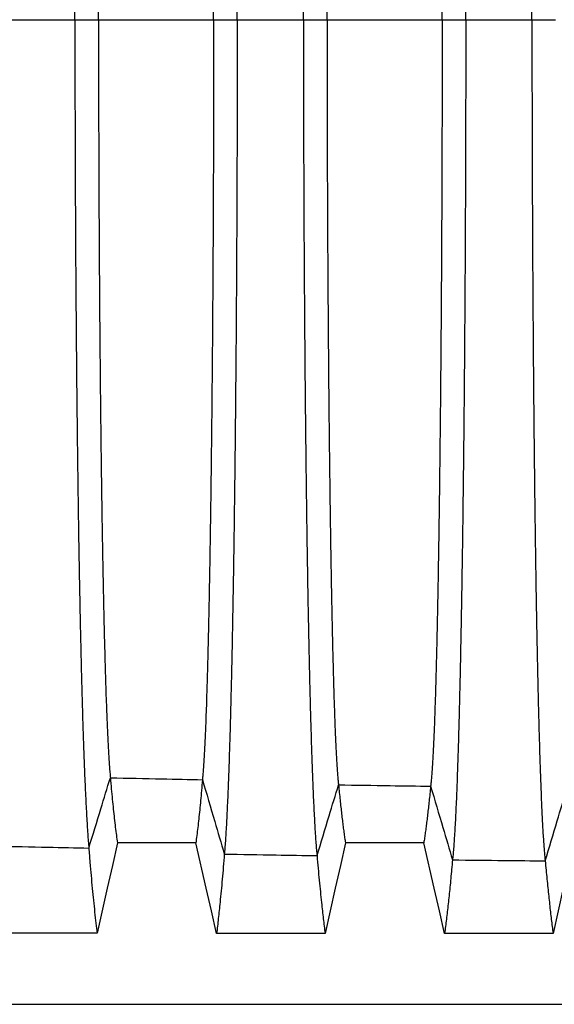
# Model space of a CAD drawing. Units: millimetres. Extents: x 948 to 40071, y 666 to 24284.
# Drawn here: x 34022 to 34409, y 13217 to 13930 of the extents above; entities that cross this region are included whole.
import ezdxf

# ---------------------------------------------------------------- set-up
doc = ezdxf.new("R2010")
doc.units = ezdxf.units.MM
doc.header["$LTSCALE"] = 95

msp = doc.modelspace()

# ---------------------------------------------------------------- linework, layer by layer
at = {"color": 7, "linetype": 'Continuous', "lineweight": 25}
for p, q in [((34013.58, 13929.98), (34061.57, 13929.98)), ((34061.57, 13929.98), (34078.69, 13929.98)), ((34078.69, 13929.98), (34162.15, 13929.98)), ((34162.15, 13929.98), (34179.26, 13929.98)), ((34179.26, 13929.98), (34227.25, 13929.98)), ((34227.25, 13929.98), (34244.37, 13929.98)), ((34244.37, 13929.98), (34327.83, 13929.98)), ((34327.83, 13929.98), (34344.95, 13929.98)), ((34344.95, 13929.98), (34392.94, 13929.98)), ((34392.94, 13929.98), (34410.05, 13929.98)), ((33955.42, 13216.72), (34619.71, 13216.72))]:
    msp.add_line(p, q, dxfattribs=at)
at = {"color": 7, "linetype": 'Continuous', "lineweight": 25, "flags": 128}
for points in [[(34092.42, 13333.7), (34088.74, 13317.29), (34085.05, 13300.88), (34077.7, 13268.15)], [(34149.21, 13333.7), (34132.52, 13333.7), (34115.83, 13333.7), (34092.42, 13333.7)], [(34164.31, 13268.13), (34160.53, 13284.55), (34156.75, 13300.96), (34149.21, 13333.7)], [(34257.72, 13333.68), (34254.03, 13317.27), (34250.34, 13300.86), (34242.99, 13268.13)], [(34314.51, 13333.68), (34297.82, 13333.68), (34281.13, 13333.68), (34257.72, 13333.68)], [(34329.6, 13268.12), (34325.82, 13284.53), (34322.05, 13300.94), (34314.51, 13333.68)], [(34423.01, 13333.67), (34419.32, 13317.26), (34415.64, 13300.84), (34408.28, 13268.12)], [(34077.7, 13268.15), (34058, 13268.15), (34038.3, 13268.15), (33999.01, 13268.15)], [(34242.99, 13268.13), (34223.29, 13268.13), (34203.59, 13268.13), (34164.31, 13268.13)], [(34408.28, 13268.12), (34388.58, 13268.12), (34368.88, 13268.12), (34329.6, 13268.12)]]:
    msp.add_lwpolyline(points, dxfattribs=at)
at = {"color": 7, "linetype": 'Continuous', "lineweight": 25}
for points, knots in [([(34344.95, 13929.98), (34344.95, 13936.5), (34344.94, 13949.53), (34344.92, 13969.04), (34344.89, 13988.47), (34344.85, 14007.8), (34344.8, 14027.03), (34344.73, 14046.13), (34344.66, 14065.1), (34344.57, 14084.23), (34344.47, 14103.48), (34344.36, 14122.85), (34344.23, 14142), (34344.09, 14160.93), (34343.95, 14179.59), (34343.79, 14197.98), (34343.62, 14216.06), (34343.44, 14233.8), (34343.26, 14251.19), (34343.06, 14268.21), (34342.85, 14284.83), (34342.64, 14300.73), (34342.42, 14315.92), (34342.2, 14330.42), (34341.97, 14344.52), (34341.74, 14358.22), (34341.49, 14371.77), (34341.23, 14385.13), (34340.96, 14398.26), (34340.68, 14410.88), (34340.39, 14422.96), (34340.1, 14434.53), (34339.81, 14445.36), (34339.51, 14455.48), (34339.22, 14464.91), (34338.92, 14473.86), (34338.61, 14482.32), (34338.29, 14490.59), (34337.95, 14498.6), (34337.59, 14506.26), (34337.23, 14513.3), (34336.86, 14519.69), (34336.48, 14525.44), (34336.11, 14530.52), (34335.72, 14534.99), (34335.47, 14537.41), (34335.34, 14538.62)], [0, 0, 0, 0, 0.02203, 0.044012, 0.065951, 0.087854, 0.109727, 0.131576, 0.153411, 0.175242, 0.198116, 0.221007, 0.243917, 0.266844, 0.289782, 0.312728, 0.335678, 0.358627, 0.381571, 0.404507, 0.427428, 0.450334, 0.471926, 0.493521, 0.515128, 0.536754, 0.558406, 0.581403, 0.60444, 0.627523, 0.650638, 0.673729, 0.696799, 0.718535, 0.740261, 0.761981, 0.783698, 0.805417, 0.829663, 0.853921, 0.878195, 0.902491, 0.926815, 0.95117, 0.975563, 1, 1, 1, 1]), ([(34392.94, 13929.98), (34392.94, 13936.51), (34392.94, 13949.56), (34392.96, 13969.11), (34392.99, 13988.57), (34393.03, 14007.95), (34393.09, 14027.22), (34393.15, 14046.37), (34393.23, 14065.39), (34393.32, 14084.57), (34393.42, 14103.88), (34393.53, 14123.3), (34393.66, 14142.52), (34393.79, 14161.51), (34393.94, 14180.24), (34394.1, 14198.68), (34394.26, 14216.82), (34394.44, 14234.63), (34394.63, 14252.08), (34394.83, 14269.15), (34395.04, 14285.83), (34395.25, 14301.77), (34395.46, 14317.01), (34395.68, 14331.55), (34395.91, 14345.68), (34396.15, 14359.41), (34396.39, 14372.99), (34396.65, 14386.38), (34396.93, 14399.53), (34397.21, 14412.16), (34397.49, 14424.25), (34397.79, 14435.83), (34398.08, 14446.66), (34398.38, 14456.77), (34398.67, 14466.19), (34398.97, 14475.12), (34399.28, 14483.56), (34399.59, 14491.49), (34399.9, 14498.92), (34400.22, 14505.84), (34400.55, 14512.24), (34400.87, 14518.13), (34401.21, 14523.46), (34401.54, 14528.24), (34401.87, 14532.47), (34402.21, 14536.22), (34402.44, 14538.28), (34402.55, 14539.31)], [0, 0, 0, 0, 0.022032, 0.044021, 0.065971, 0.087889, 0.109781, 0.131652, 0.153512, 0.175369, 0.198274, 0.221197, 0.244142, 0.267103, 0.290077, 0.313057, 0.336041, 0.359022, 0.381997, 0.40496, 0.427906, 0.450835, 0.472444, 0.494053, 0.515671, 0.537305, 0.558962, 0.581962, 0.604998, 0.628077, 0.651184, 0.674263, 0.697316, 0.719033, 0.740735, 0.762428, 0.784115, 0.805801, 0.827489, 0.849183, 0.870888, 0.892607, 0.914345, 0.935716, 0.957113, 0.97854, 1, 1, 1, 1]), ([(34061.57, 13929.98), (34061.57, 13936.38), (34061.57, 13949.14), (34061.59, 13968.22), (34061.63, 13987.18), (34061.67, 14006), (34061.73, 14024.66), (34061.79, 14043.18), (34061.87, 14061.52), (34061.97, 14079.98), (34062.07, 14098.53), (34062.19, 14117.15), (34062.32, 14135.55), (34062.47, 14153.71), (34062.62, 14171.6), (34062.79, 14189.21), (34062.96, 14206.53), (34063.15, 14223.53), (34063.35, 14240.21), (34063.56, 14256.53), (34063.77, 14272.5), (34064, 14287.8), (34064.22, 14302.44), (34064.45, 14316.44), (34064.69, 14330.1), (34064.94, 14343.39), (34065.2, 14356.58), (34065.47, 14369.63), (34065.76, 14382.49), (34066.05, 14394.92), (34066.35, 14406.88), (34066.66, 14418.39), (34066.97, 14429.24), (34067.28, 14439.43), (34067.59, 14449.01), (34067.91, 14458.18), (34068.23, 14466.91), (34068.57, 14475.55), (34068.93, 14484.02), (34069.3, 14492.25), (34069.68, 14499.95), (34070.07, 14507.1), (34070.46, 14513.7), (34070.86, 14519.73), (34071.26, 14525.25), (34071.53, 14528.46), (34071.67, 14530.06)], [0, 0, 0, 0, 0.0219988, 0.0438883, 0.0656803, 0.0873864, 0.109018, 0.1305869, 0.1521068, 0.173591, 0.1960747, 0.2185491, 0.2410246, 0.2635053, 0.2859946, 0.308496, 0.3310127, 0.3535476, 0.376103, 0.3986808, 0.4212823, 0.4439114, 0.4652814, 0.4866929, 0.5081541, 0.5296726, 0.5512545, 0.5742186, 0.5972638, 0.6203947, 0.6436011, 0.6668428, 0.6901204, 0.7121035, 0.7341235, 0.756182, 0.7782805, 0.8004202, 0.8251792, 0.8499912, 0.8748569, 0.8997762, 0.9247494, 0.9497774, 0.9748608, 1, 1, 1, 1]), ([(34179.26, 13929.98), (34179.26, 13936.44), (34179.26, 13949.34), (34179.24, 13968.63), (34179.21, 13987.83), (34179.17, 14006.9), (34179.12, 14025.85), (34179.05, 14044.66), (34178.98, 14063.32), (34178.89, 14082.11), (34178.8, 14101.02), (34178.69, 14120.02), (34178.56, 14138.8), (34178.43, 14157.34), (34178.29, 14175.62), (34178.13, 14193.62), (34177.97, 14211.32), (34177.8, 14228.7), (34177.61, 14245.73), (34177.42, 14262.41), (34177.22, 14278.71), (34177.01, 14294.3), (34176.8, 14309.22), (34176.59, 14323.48), (34176.36, 14337.36), (34176.14, 14350.85), (34175.89, 14364.22), (34175.64, 14377.43), (34175.38, 14390.43), (34175.1, 14402.95), (34174.82, 14414.97), (34174.54, 14426.51), (34174.25, 14437.35), (34173.96, 14447.5), (34173.68, 14457.01), (34173.38, 14466.07), (34173.09, 14474.66), (34172.77, 14483.11), (34172.44, 14491.35), (34172.09, 14499.3), (34171.74, 14506.66), (34171.38, 14513.43), (34171.01, 14519.6), (34170.65, 14525.16), (34170.27, 14530.15), (34170.02, 14532.96), (34169.9, 14534.37)], [0, 0, 0, 0, 0.022016, 0.043953, 0.065821, 0.087628, 0.109383, 0.131095, 0.152776, 0.174437, 0.19712, 0.219806, 0.242503, 0.265211, 0.287929, 0.310657, 0.333394, 0.35614, 0.378894, 0.401654, 0.424418, 0.447189, 0.468672, 0.490178, 0.511713, 0.533287, 0.554906, 0.577888, 0.60093, 0.624037, 0.647198, 0.670365, 0.693537, 0.715396, 0.737267, 0.759154, 0.781059, 0.802985, 0.827483, 0.852013, 0.876576, 0.901176, 0.925816, 0.950498, 0.975225, 1, 1, 1, 1]), ([(34227.25, 13929.98), (34227.26, 13936.46), (34227.26, 13949.39), (34227.28, 13968.75), (34227.31, 13988), (34227.35, 14007.15), (34227.41, 14026.18), (34227.47, 14045.07), (34227.55, 14063.81), (34227.64, 14082.7), (34227.74, 14101.7), (34227.86, 14120.8), (34227.99, 14139.68), (34228.13, 14158.33), (34228.28, 14176.71), (34228.44, 14194.82), (34228.61, 14212.63), (34228.8, 14230.1), (34228.99, 14247.24), (34229.19, 14264.01), (34229.4, 14280.39), (34229.62, 14296.07), (34229.84, 14311.07), (34230.07, 14325.39), (34230.3, 14339.33), (34230.54, 14352.88), (34230.8, 14366.3), (34231.06, 14379.55), (34231.34, 14392.58), (34231.63, 14405.13), (34231.92, 14417.17), (34232.22, 14428.72), (34232.53, 14439.55), (34232.83, 14449.7), (34233.13, 14459.19), (34233.44, 14468.21), (34233.75, 14476.77), (34234.08, 14485.17), (34234.43, 14493.35), (34234.8, 14501.22), (34235.17, 14508.49), (34235.55, 14515.15), (34235.93, 14521.21), (34236.32, 14526.64), (34236.71, 14531.49), (34236.98, 14534.19), (34237.11, 14535.54)], [0, 0, 0, 0, 0.02202, 0.04397, 0.065857, 0.087691, 0.109479, 0.131229, 0.152953, 0.174661, 0.197397, 0.22014, 0.242896, 0.265665, 0.288444, 0.311232, 0.334028, 0.35683, 0.379637, 0.402445, 0.425253, 0.448062, 0.469575, 0.491106, 0.512661, 0.53425, 0.555877, 0.578864, 0.601905, 0.625006, 0.648154, 0.6713, 0.694444, 0.716269, 0.7381, 0.759941, 0.781794, 0.803663, 0.828091, 0.852545, 0.877029, 0.901544, 0.926096, 0.950686, 0.97532, 1, 1, 1, 1]), ([(34078.69, 13929.98), (34078.69, 13936.72), (34078.69, 13950.18), (34078.71, 13970.3), (34078.75, 13990.29), (34078.8, 14010.14), (34078.86, 14029.82), (34078.93, 14049.33), (34079.02, 14068.1), (34079.11, 14086.16), (34079.21, 14103.49), (34079.33, 14120.63), (34079.45, 14137.54), (34079.58, 14154.22), (34079.72, 14170.64), (34079.87, 14186.78), (34080.03, 14202.62), (34080.2, 14218.15), (34080.38, 14233.34), (34080.56, 14248.19), (34080.75, 14262.4), (34080.95, 14275.99), (34081.14, 14288.96), (34081.35, 14301.6), (34081.56, 14313.88), (34081.78, 14326.04), (34082.01, 14338.04), (34082.26, 14349.85), (34082.51, 14361.22), (34082.76, 14372.12), (34083.03, 14382.58), (34083.31, 14393.18), (34083.62, 14403.81), (34083.95, 14414.35), (34084.29, 14424.23), (34084.63, 14433.11), (34084.95, 14441.07), (34085.27, 14448.18), (34085.6, 14454.75), (34085.93, 14460.76), (34086.26, 14466.22), (34086.6, 14471.11), (34086.95, 14475.47), (34087.18, 14477.89), (34087.29, 14479.1)], [0, 0, 0, 0, 0.025171, 0.050239, 0.075217, 0.100119, 0.124956, 0.149745, 0.174503, 0.197184, 0.219865, 0.242554, 0.26525, 0.287955, 0.310666, 0.333385, 0.356112, 0.378845, 0.401583, 0.424327, 0.447076, 0.468541, 0.490028, 0.511545, 0.533101, 0.554702, 0.577667, 0.600693, 0.623785, 0.646932, 0.670087, 0.693252, 0.720571, 0.747916, 0.775292, 0.802706, 0.827218, 0.851766, 0.876354, 0.900984, 0.92566, 0.950386, 0.975165, 1, 1, 1, 1]), ([(34162.15, 13929.98), (34162.15, 13936.75), (34162.14, 13950.25), (34162.12, 13970.46), (34162.09, 13990.54), (34162.04, 14010.49), (34161.98, 14030.29), (34161.91, 14049.91), (34161.83, 14068.81), (34161.74, 14086.98), (34161.65, 14104.44), (34161.54, 14121.7), (34161.43, 14138.75), (34161.3, 14155.56), (34161.17, 14172.1), (34161.03, 14188.37), (34160.88, 14204.33), (34160.72, 14219.98), (34160.55, 14235.29), (34160.38, 14250.25), (34160.2, 14264.56), (34160.02, 14278.24), (34159.83, 14291.3), (34159.64, 14304.01), (34159.44, 14316.36), (34159.23, 14328.58), (34159.01, 14340.63), (34158.78, 14352.48), (34158.55, 14363.88), (34158.31, 14374.81), (34158.06, 14385.28), (34157.79, 14395.88), (34157.5, 14406.49), (34157.19, 14416.99), (34156.87, 14426.81), (34156.55, 14435.63), (34156.24, 14443.51), (34155.94, 14450.52), (34155.64, 14456.98), (34155.33, 14462.87), (34155.01, 14468.18), (34154.69, 14472.91), (34154.37, 14477.1), (34154.15, 14479.39), (34154.04, 14480.53)], [0, 0, 0, 0, 0.025178, 0.050267, 0.075279, 0.100226, 0.125119, 0.149972, 0.174801, 0.197553, 0.22031, 0.243078, 0.265855, 0.288641, 0.311434, 0.334232, 0.357033, 0.379837, 0.402641, 0.425442, 0.448242, 0.469747, 0.491267, 0.51281, 0.534386, 0.555999, 0.578969, 0.601993, 0.625076, 0.648206, 0.671333, 0.69446, 0.721721, 0.748995, 0.776288, 0.803606, 0.828025, 0.852473, 0.876953, 0.901471, 0.92603, 0.950635, 0.97529, 1, 1, 1, 1]), ([(34244.37, 13929.98), (34244.37, 13936.81), (34244.37, 13950.45), (34244.4, 13970.87), (34244.43, 13991.2), (34244.48, 14011.41), (34244.54, 14031.49), (34244.61, 14051.42), (34244.69, 14070.63), (34244.79, 14089.12), (34244.88, 14106.9), (34244.99, 14124.49), (34245.11, 14141.87), (34245.24, 14159.01), (34245.38, 14175.89), (34245.52, 14192.48), (34245.68, 14208.77), (34245.84, 14224.73), (34246.01, 14240.33), (34246.19, 14255.57), (34246.38, 14270.15), (34246.57, 14284.06), (34246.76, 14297.33), (34246.96, 14310.24), (34247.16, 14322.76), (34247.38, 14335.13), (34247.6, 14347.32), (34247.84, 14359.29), (34248.08, 14370.77), (34248.33, 14381.75), (34248.59, 14392.24), (34248.84, 14402.05), (34249.1, 14411.19), (34249.36, 14419.69), (34249.62, 14427.73), (34249.88, 14435.3), (34250.16, 14442.68), (34250.46, 14449.8), (34250.77, 14456.57), (34251.09, 14462.74), (34251.41, 14468.3), (34251.73, 14473.25), (34252.06, 14477.57), (34252.4, 14481.3), (34252.62, 14483.25), (34252.73, 14484.23)], [0, 0, 0, 0, 0.025194, 0.050336, 0.075433, 0.100494, 0.125526, 0.150541, 0.17555, 0.198482, 0.22143, 0.244399, 0.267382, 0.290375, 0.313373, 0.33637, 0.359363, 0.382346, 0.405314, 0.428262, 0.451189, 0.472795, 0.494399, 0.516008, 0.537631, 0.559275, 0.582258, 0.605276, 0.628334, 0.651419, 0.674474, 0.697502, 0.719194, 0.740872, 0.76254, 0.784203, 0.805865, 0.830047, 0.85424, 0.87845, 0.902684, 0.926949, 0.951252, 0.9756, 1, 1, 1, 1]), ([(34327.83, 13929.98), (34327.83, 13936.82), (34327.83, 13950.51), (34327.81, 13970.98), (34327.77, 13991.38), (34327.72, 14011.66), (34327.66, 14031.82), (34327.59, 14051.84), (34327.51, 14071.14), (34327.42, 14089.72), (34327.32, 14107.58), (34327.21, 14125.26), (34327.09, 14142.73), (34326.96, 14159.96), (34326.83, 14176.94), (34326.68, 14193.62), (34326.53, 14210), (34326.36, 14226.04), (34326.19, 14241.74), (34326.01, 14257.05), (34325.83, 14271.7), (34325.64, 14285.68), (34325.45, 14299.01), (34325.25, 14311.97), (34325.04, 14324.53), (34324.83, 14336.95), (34324.6, 14349.18), (34324.37, 14361.18), (34324.13, 14372.68), (34323.88, 14383.67), (34323.62, 14394.18), (34323.37, 14403.98), (34323.11, 14413.11), (34322.85, 14421.59), (34322.59, 14429.61), (34322.33, 14437.15), (34322.05, 14444.48), (34321.75, 14451.54), (34321.44, 14458.25), (34321.12, 14464.34), (34320.8, 14469.81), (34320.48, 14474.66), (34320.15, 14478.86), (34319.82, 14482.47), (34319.6, 14484.33), (34319.48, 14485.25)], [0, 0, 0, 0, 0.025198, 0.050354, 0.075475, 0.100567, 0.125637, 0.150695, 0.175754, 0.198735, 0.221736, 0.244759, 0.267798, 0.290848, 0.313902, 0.336954, 0.359999, 0.383031, 0.406044, 0.429033, 0.451995, 0.473629, 0.495255, 0.516882, 0.538518, 0.56017, 0.583156, 0.606172, 0.629223, 0.652295, 0.675331, 0.698331, 0.719991, 0.741631, 0.763255, 0.784869, 0.806478, 0.830594, 0.854717, 0.878854, 0.903011, 0.927196, 0.951418, 0.975683, 1, 1, 1, 1]), ([(34061.57, 13929.98), (34061.57, 13923.58), (34061.57, 13910.81), (34061.59, 13891.73), (34061.63, 13872.78), (34061.67, 13853.96), (34061.73, 13835.29), (34061.79, 13816.78), (34061.87, 13798.44), (34061.97, 13779.98), (34062.07, 13761.43), (34062.19, 13742.8), (34062.32, 13724.41), (34062.47, 13706.25), (34062.62, 13688.36), (34062.79, 13670.74), (34062.96, 13653.43), (34063.15, 13636.42), (34063.35, 13619.75), (34063.56, 13603.42), (34063.77, 13587.46), (34064, 13572.16), (34064.22, 13557.52), (34064.45, 13543.51), (34064.69, 13529.86), (34064.94, 13516.57), (34065.2, 13503.38), (34065.47, 13490.33), (34065.76, 13477.46), (34066.05, 13465.04), (34066.35, 13453.08), (34066.66, 13441.56), (34066.97, 13430.72), (34067.28, 13420.52), (34067.59, 13410.94), (34067.91, 13401.78), (34068.23, 13393.04), (34068.57, 13384.41), (34068.93, 13375.94), (34069.3, 13367.7), (34069.68, 13360.01), (34070.07, 13352.86), (34070.46, 13346.26), (34070.86, 13340.22), (34071.26, 13334.7), (34071.53, 13331.5), (34071.67, 13329.9)], [0, 0, 0, 0, 0.0219988, 0.0438883, 0.0656803, 0.0873864, 0.109018, 0.1305869, 0.1521068, 0.173591, 0.1960747, 0.2185491, 0.2410246, 0.2635053, 0.2859946, 0.308496, 0.3310127, 0.3535476, 0.376103, 0.3986808, 0.4212823, 0.4439114, 0.4652814, 0.4866929, 0.5081541, 0.5296726, 0.5512545, 0.5742186, 0.5972638, 0.6203947, 0.6436011, 0.6668428, 0.6901204, 0.7121035, 0.7341235, 0.756182, 0.7782805, 0.8004202, 0.8251792, 0.8499912, 0.8748569, 0.8997762, 0.9247494, 0.9497774, 0.9748608, 1, 1, 1, 1]), ([(34078.69, 13929.98), (34078.69, 13923.24), (34078.69, 13909.78), (34078.71, 13889.66), (34078.75, 13869.67), (34078.8, 13849.82), (34078.86, 13830.14), (34078.93, 13810.63), (34079.02, 13791.85), (34079.11, 13773.8), (34079.21, 13756.46), (34079.33, 13739.33), (34079.45, 13722.41), (34079.58, 13705.74), (34079.72, 13689.32), (34079.87, 13673.18), (34080.03, 13657.34), (34080.2, 13641.81), (34080.38, 13626.61), (34080.56, 13611.77), (34080.75, 13597.56), (34080.95, 13583.97), (34081.14, 13570.99), (34081.35, 13558.36), (34081.56, 13546.08), (34081.78, 13533.92), (34082.01, 13521.92), (34082.26, 13510.11), (34082.51, 13498.74), (34082.76, 13487.84), (34083.03, 13477.37), (34083.31, 13466.78), (34083.62, 13456.15), (34083.95, 13445.61), (34084.29, 13435.73), (34084.63, 13426.85), (34084.95, 13418.89), (34085.27, 13411.77), (34085.6, 13405.21), (34085.93, 13399.2), (34086.26, 13393.74), (34086.6, 13388.85), (34086.95, 13384.49), (34087.18, 13382.07), (34087.29, 13380.85)], [0, 0, 0, 0, 0.025171, 0.050239, 0.075217, 0.100119, 0.124956, 0.149745, 0.174503, 0.197184, 0.219865, 0.242554, 0.26525, 0.287955, 0.310666, 0.333385, 0.356112, 0.378845, 0.401583, 0.424327, 0.447076, 0.468541, 0.490028, 0.511545, 0.533101, 0.554702, 0.577667, 0.600693, 0.623785, 0.646932, 0.670087, 0.693252, 0.720571, 0.747916, 0.775292, 0.802706, 0.827218, 0.851766, 0.876354, 0.900984, 0.92566, 0.950386, 0.975165, 1, 1, 1, 1]), ([(34162.15, 13929.98), (34162.15, 13923.21), (34162.14, 13909.7), (34162.12, 13889.5), (34162.09, 13869.41), (34162.04, 13849.46), (34161.98, 13829.67), (34161.91, 13810.05), (34161.83, 13791.15), (34161.74, 13772.97), (34161.65, 13755.51), (34161.54, 13738.25), (34161.43, 13721.21), (34161.3, 13704.4), (34161.17, 13687.85), (34161.03, 13671.59), (34160.88, 13655.62), (34160.72, 13639.97), (34160.55, 13624.66), (34160.38, 13609.7), (34160.2, 13595.39), (34160.02, 13581.72), (34159.83, 13568.66), (34159.64, 13555.95), (34159.44, 13543.6), (34159.23, 13531.38), (34159.01, 13519.32), (34158.78, 13507.47), (34158.55, 13496.07), (34158.31, 13485.15), (34158.06, 13474.68), (34157.79, 13464.08), (34157.5, 13453.47), (34157.19, 13442.97), (34156.87, 13433.14), (34156.55, 13424.33), (34156.24, 13416.45), (34155.94, 13409.43), (34155.64, 13402.98), (34155.33, 13397.09), (34155.01, 13391.77), (34154.69, 13387.05), (34154.37, 13382.86), (34154.15, 13380.57), (34154.04, 13379.42)], [0, 0, 0, 0, 0.025178, 0.050267, 0.075279, 0.100226, 0.125119, 0.149972, 0.174801, 0.197553, 0.22031, 0.243078, 0.265855, 0.288641, 0.311434, 0.334232, 0.357033, 0.379837, 0.402641, 0.425442, 0.448242, 0.469747, 0.491267, 0.51281, 0.534386, 0.555999, 0.578969, 0.601993, 0.625076, 0.648206, 0.671333, 0.69446, 0.721721, 0.748995, 0.776288, 0.803606, 0.828025, 0.852473, 0.876953, 0.901471, 0.92603, 0.950635, 0.97529, 1, 1, 1, 1]), ([(34179.26, 13929.98), (34179.26, 13923.52), (34179.26, 13910.62), (34179.24, 13891.32), (34179.21, 13872.13), (34179.17, 13853.05), (34179.12, 13834.1), (34179.05, 13815.29), (34178.98, 13796.63), (34178.89, 13777.84), (34178.8, 13758.94), (34178.69, 13739.94), (34178.56, 13721.16), (34178.43, 13702.62), (34178.29, 13684.34), (34178.13, 13666.33), (34177.97, 13648.63), (34177.8, 13631.26), (34177.61, 13614.22), (34177.42, 13597.55), (34177.22, 13581.25), (34177.01, 13565.65), (34176.8, 13550.73), (34176.59, 13536.48), (34176.36, 13522.6), (34176.14, 13509.11), (34175.89, 13495.73), (34175.64, 13482.53), (34175.38, 13469.53), (34175.1, 13457.01), (34174.82, 13444.99), (34174.54, 13433.45), (34174.25, 13422.61), (34173.96, 13412.45), (34173.68, 13402.94), (34173.38, 13393.89), (34173.09, 13385.29), (34172.77, 13376.84), (34172.44, 13368.6), (34172.09, 13360.65), (34171.74, 13353.29), (34171.38, 13346.53), (34171.01, 13340.35), (34170.65, 13334.8), (34170.27, 13329.8), (34170.02, 13326.99), (34169.9, 13325.59)], [0, 0, 0, 0, 0.022016, 0.043953, 0.065821, 0.087628, 0.109383, 0.131095, 0.152776, 0.174437, 0.19712, 0.219806, 0.242503, 0.265211, 0.287929, 0.310657, 0.333394, 0.35614, 0.378894, 0.401654, 0.424418, 0.447189, 0.468672, 0.490178, 0.511713, 0.533287, 0.554906, 0.577888, 0.60093, 0.624037, 0.647198, 0.670365, 0.693537, 0.715396, 0.737267, 0.759154, 0.781059, 0.802985, 0.827483, 0.852013, 0.876576, 0.901176, 0.925816, 0.950498, 0.975225, 1, 1, 1, 1]), ([(34227.25, 13929.98), (34227.26, 13923.5), (34227.26, 13910.56), (34227.28, 13891.21), (34227.31, 13871.95), (34227.35, 13852.8), (34227.41, 13833.78), (34227.47, 13814.89), (34227.55, 13796.14), (34227.64, 13777.26), (34227.74, 13758.26), (34227.86, 13739.16), (34227.99, 13720.28), (34228.13, 13701.63), (34228.28, 13683.24), (34228.44, 13665.13), (34228.61, 13647.33), (34228.8, 13629.85), (34228.99, 13612.72), (34229.19, 13595.95), (34229.4, 13579.56), (34229.62, 13563.88), (34229.84, 13548.89), (34230.07, 13534.57), (34230.3, 13520.63), (34230.54, 13507.08), (34230.8, 13493.66), (34231.06, 13480.41), (34231.34, 13467.37), (34231.63, 13454.83), (34231.92, 13442.79), (34232.22, 13431.24), (34232.53, 13420.4), (34232.83, 13410.26), (34233.13, 13400.77), (34233.44, 13391.75), (34233.75, 13383.19), (34234.08, 13374.79), (34234.43, 13366.61), (34234.8, 13358.74), (34235.17, 13351.47), (34235.55, 13344.8), (34235.93, 13338.75), (34236.32, 13333.32), (34236.71, 13328.47), (34236.98, 13325.77), (34237.11, 13324.42)], [0, 0, 0, 0, 0.02202, 0.04397, 0.065857, 0.087691, 0.109479, 0.131229, 0.152953, 0.174661, 0.197397, 0.22014, 0.242896, 0.265665, 0.288444, 0.311232, 0.334028, 0.35683, 0.379637, 0.402445, 0.425253, 0.448062, 0.469575, 0.491106, 0.512661, 0.53425, 0.555877, 0.578864, 0.601905, 0.625006, 0.648154, 0.6713, 0.694444, 0.716269, 0.7381, 0.759941, 0.781794, 0.803663, 0.828091, 0.852545, 0.877029, 0.901544, 0.926096, 0.950686, 0.97532, 1, 1, 1, 1]), ([(34244.37, 13929.98), (34244.37, 13923.15), (34244.37, 13909.51), (34244.4, 13889.09), (34244.43, 13868.76), (34244.48, 13848.55), (34244.54, 13828.47), (34244.61, 13808.54), (34244.69, 13789.33), (34244.79, 13770.83), (34244.88, 13753.06), (34244.99, 13735.47), (34245.11, 13718.09), (34245.24, 13700.95), (34245.38, 13684.07), (34245.52, 13667.48), (34245.68, 13651.19), (34245.84, 13635.23), (34246.01, 13619.62), (34246.19, 13604.38), (34246.38, 13589.81), (34246.57, 13575.9), (34246.76, 13562.62), (34246.96, 13549.72), (34247.16, 13537.2), (34247.38, 13524.82), (34247.6, 13512.63), (34247.84, 13500.67), (34248.08, 13489.19), (34248.33, 13478.21), (34248.59, 13467.71), (34248.84, 13457.91), (34249.1, 13448.77), (34249.36, 13440.27), (34249.62, 13432.23), (34249.88, 13424.65), (34250.16, 13417.27), (34250.46, 13410.16), (34250.77, 13403.39), (34251.09, 13397.22), (34251.41, 13391.65), (34251.73, 13386.71), (34252.06, 13382.39), (34252.4, 13378.66), (34252.62, 13376.7), (34252.73, 13375.73)], [0, 0, 0, 0, 0.025194, 0.050336, 0.075433, 0.100494, 0.125526, 0.150541, 0.17555, 0.198482, 0.22143, 0.244399, 0.267382, 0.290375, 0.313373, 0.33637, 0.359363, 0.382346, 0.405314, 0.428262, 0.451189, 0.472795, 0.494399, 0.516008, 0.537631, 0.559275, 0.582258, 0.605276, 0.628334, 0.651419, 0.674474, 0.697502, 0.719194, 0.740872, 0.76254, 0.784203, 0.805865, 0.830047, 0.85424, 0.87845, 0.902684, 0.926949, 0.951252, 0.9756, 1, 1, 1, 1]), ([(34327.83, 13929.98), (34327.83, 13923.13), (34327.83, 13909.45), (34327.81, 13888.97), (34327.77, 13868.58), (34327.72, 13848.29), (34327.66, 13828.13), (34327.59, 13808.12), (34327.51, 13788.82), (34327.42, 13770.24), (34327.32, 13752.37), (34327.21, 13734.69), (34327.09, 13717.23), (34326.96, 13699.99), (34326.83, 13683.02), (34326.68, 13666.34), (34326.53, 13649.96), (34326.36, 13633.91), (34326.19, 13618.22), (34326.01, 13602.9), (34325.83, 13588.26), (34325.64, 13574.28), (34325.45, 13560.95), (34325.25, 13547.99), (34325.04, 13535.42), (34324.83, 13523), (34324.6, 13510.77), (34324.37, 13498.78), (34324.13, 13487.27), (34323.88, 13476.28), (34323.62, 13465.78), (34323.37, 13455.98), (34323.11, 13446.85), (34322.85, 13438.36), (34322.59, 13430.35), (34322.33, 13422.81), (34322.05, 13415.47), (34321.75, 13408.41), (34321.44, 13401.71), (34321.12, 13395.61), (34320.8, 13390.14), (34320.48, 13385.3), (34320.15, 13381.1), (34319.82, 13377.49), (34319.6, 13375.63), (34319.48, 13374.7)], [0, 0, 0, 0, 0.025198, 0.050354, 0.075475, 0.100567, 0.125637, 0.150695, 0.175754, 0.198735, 0.221736, 0.244759, 0.267798, 0.290848, 0.313902, 0.336954, 0.359999, 0.383031, 0.406044, 0.429033, 0.451995, 0.473629, 0.495255, 0.516882, 0.538518, 0.56017, 0.583156, 0.606172, 0.629223, 0.652295, 0.675331, 0.698331, 0.719991, 0.741631, 0.763255, 0.784869, 0.806478, 0.830594, 0.854717, 0.878854, 0.903011, 0.927196, 0.951418, 0.975683, 1, 1, 1, 1]), ([(34344.95, 13929.98), (34344.95, 13923.46), (34344.94, 13910.42), (34344.92, 13890.92), (34344.89, 13871.49), (34344.85, 13852.15), (34344.8, 13832.93), (34344.73, 13813.82), (34344.66, 13794.85), (34344.57, 13775.73), (34344.47, 13756.47), (34344.36, 13737.11), (34344.23, 13717.95), (34344.09, 13699.03), (34343.95, 13680.36), (34343.79, 13661.98), (34343.62, 13643.9), (34343.44, 13626.15), (34343.26, 13608.76), (34343.06, 13591.74), (34342.85, 13575.12), (34342.64, 13559.22), (34342.42, 13544.04), (34342.2, 13529.54), (34341.97, 13515.43), (34341.74, 13501.74), (34341.49, 13488.18), (34341.23, 13474.82), (34340.96, 13461.7), (34340.68, 13449.08), (34340.39, 13437), (34340.1, 13425.43), (34339.81, 13414.6), (34339.51, 13404.48), (34339.22, 13395.05), (34338.92, 13386.1), (34338.61, 13377.64), (34338.29, 13369.37), (34337.95, 13361.36), (34337.59, 13353.69), (34337.23, 13346.66), (34336.86, 13340.27), (34336.48, 13334.52), (34336.11, 13329.44), (34335.72, 13324.96), (34335.47, 13322.55), (34335.34, 13321.34)], [0, 0, 0, 0, 0.02203, 0.044012, 0.065951, 0.087854, 0.109727, 0.131576, 0.153411, 0.175242, 0.198116, 0.221007, 0.243917, 0.266844, 0.289782, 0.312728, 0.335678, 0.358627, 0.381571, 0.404507, 0.427428, 0.450334, 0.471926, 0.493521, 0.515128, 0.536754, 0.558406, 0.581403, 0.60444, 0.627523, 0.650638, 0.673729, 0.696799, 0.718535, 0.740261, 0.761981, 0.783698, 0.805417, 0.829663, 0.853921, 0.878195, 0.902491, 0.926815, 0.95117, 0.975563, 1, 1, 1, 1]), ([(34392.94, 13929.98), (34392.94, 13923.45), (34392.94, 13910.39), (34392.96, 13890.85), (34392.99, 13871.38), (34393.03, 13852.01), (34393.09, 13832.74), (34393.15, 13813.58), (34393.23, 13794.56), (34393.32, 13775.39), (34393.42, 13756.07), (34393.53, 13736.65), (34393.66, 13717.44), (34393.79, 13698.45), (34393.94, 13679.72), (34394.1, 13661.27), (34394.26, 13643.13), (34394.44, 13625.33), (34394.63, 13607.88), (34394.83, 13590.81), (34395.04, 13574.13), (34395.25, 13558.18), (34395.46, 13542.95), (34395.68, 13528.41), (34395.91, 13514.27), (34396.15, 13500.54), (34396.39, 13486.96), (34396.65, 13473.58), (34396.93, 13460.43), (34397.21, 13447.8), (34397.49, 13435.71), (34397.79, 13424.13), (34398.08, 13413.3), (34398.38, 13403.19), (34398.67, 13393.77), (34398.97, 13384.84), (34399.28, 13376.4), (34399.59, 13368.47), (34399.9, 13361.04), (34400.22, 13354.12), (34400.55, 13347.72), (34400.87, 13341.83), (34401.21, 13336.5), (34401.54, 13331.72), (34401.87, 13327.49), (34402.21, 13323.73), (34402.44, 13321.68), (34402.55, 13320.65)], [0, 0, 0, 0, 0.022032, 0.044021, 0.065971, 0.087889, 0.109781, 0.131652, 0.153512, 0.175369, 0.198274, 0.221197, 0.244142, 0.267103, 0.290077, 0.313057, 0.336041, 0.359022, 0.381997, 0.40496, 0.427906, 0.450835, 0.472444, 0.494053, 0.515671, 0.537305, 0.558962, 0.581962, 0.604998, 0.628077, 0.651184, 0.674263, 0.697316, 0.719033, 0.740735, 0.762428, 0.784115, 0.805801, 0.827489, 0.849183, 0.870888, 0.892607, 0.914345, 0.935716, 0.957113, 0.97854, 1, 1, 1, 1]), ([(34071.67, 13329.9), (34074.59, 13339.41), (34079.79, 13356.39), (34085, 13373.38), (34087.29, 13380.85)], [0, 0, 0, 0, 0.559945, 1, 1, 1, 1]), ([(34087.29, 13380.85), (34099.75, 13380.59), (34122, 13380.11), (34144.25, 13379.63), (34154.04, 13379.42)], [0, 0, 0, 0, 0.5600007, 1, 1, 1, 1]), ([(34087.29, 13380.85), (34087.52, 13378.12), (34087.98, 13372.68), (34088.69, 13365.13), (34089.4, 13358.03), (34090.13, 13351.29), (34090.88, 13344.96), (34091.66, 13339.01), (34092.17, 13335.48), (34092.42, 13333.7)], [0, 0, 0, 0, 0.139656, 0.278699, 0.418456, 0.559029, 0.706057, 0.852564, 1, 1, 1, 1]), ([(34154.04, 13379.42), (34153.83, 13376.79), (34153.4, 13371.55), (34152.73, 13364.27), (34152.05, 13357.4), (34151.37, 13350.86), (34150.66, 13344.7), (34149.93, 13338.9), (34149.45, 13335.43), (34149.21, 13333.7)], [0, 0, 0, 0, 0.139843, 0.278939, 0.418715, 0.559295, 0.706264, 0.852645, 1, 1, 1, 1]), ([(34154.04, 13379.42), (34157, 13369.37), (34162.28, 13351.42), (34167.57, 13333.48), (34169.9, 13325.59)], [0, 0, 0, 0, 0.560095, 1, 1, 1, 1]), ([(34237.11, 13324.42), (34240.03, 13333.99), (34245.24, 13351.09), (34250.44, 13368.2), (34252.73, 13375.73)], [0, 0, 0, 0, 0.559878, 1, 1, 1, 1]), ([(34252.73, 13375.73), (34265.19, 13375.53), (34287.44, 13375.19), (34309.69, 13374.85), (34319.48, 13374.7)], [0, 0, 0, 0, 0.5600028, 1, 1, 1, 1]), ([(34252.73, 13375.73), (34252.91, 13373.83), (34253.27, 13370.04), (34253.81, 13364.66), (34254.37, 13359.51), (34254.92, 13354.57), (34255.48, 13349.88), (34256.04, 13345.46), (34256.6, 13341.3), (34257.16, 13337.36), (34257.53, 13334.91), (34257.72, 13333.68)], [0, 0, 0, 0, 0.112411, 0.22393, 0.335373, 0.447519, 0.56002, 0.670244, 0.779832, 0.889484, 1, 1, 1, 1]), ([(34319.48, 13374.7), (34319.31, 13372.86), (34318.95, 13369.19), (34318.4, 13363.97), (34317.85, 13358.96), (34317.3, 13354.15), (34316.74, 13349.57), (34316.18, 13345.24), (34315.63, 13341.17), (34315.06, 13337.3), (34314.69, 13334.89), (34314.51, 13333.68)], [0, 0, 0, 0, 0.112539, 0.224112, 0.335571, 0.447729, 0.560232, 0.670427, 0.779949, 0.889528, 1, 1, 1, 1]), ([(34319.48, 13374.7), (34322.44, 13364.73), (34327.72, 13346.94), (34333.01, 13329.16), (34335.34, 13321.34)], [0, 0, 0, 0, 0.560163, 1, 1, 1, 1]), ([(34402.55, 13320.65), (34405.47, 13330.32), (34410.68, 13347.61), (34415.88, 13364.92), (34418.17, 13372.53)], [0, 0, 0, 0, 0.55981, 1, 1, 1, 1]), ([(34004.46, 13331.34), (34017, 13331.08), (34039.41, 13330.6), (34061.81, 13330.11), (34071.67, 13329.9)], [0, 0, 0, 0, 0.559998, 1, 1, 1, 1]), ([(34071.67, 13329.9), (34071.94, 13326.43), (34072.48, 13319.5), (34073.31, 13309.81), (34074.15, 13300.62), (34075.01, 13291.82), (34075.89, 13283.44), (34076.79, 13275.44), (34077.39, 13270.58), (34077.7, 13268.15)], [0, 0, 0, 0, 0.139276, 0.278242, 0.417986, 0.558552, 0.705698, 0.852454, 1, 1, 1, 1]), ([(34169.9, 13325.59), (34169.65, 13322.43), (34169.15, 13316.11), (34168.37, 13307.21), (34167.6, 13298.72), (34166.87, 13291.23), (34166.19, 13284.63), (34165.56, 13278.87), (34164.93, 13273.34), (34164.52, 13269.87), (34164.31, 13268.13)], [0, 0, 0, 0, 0.139758, 0.278853, 0.418641, 0.559226, 0.669561, 0.779415, 0.889348, 1, 1, 1, 1]), ([(34169.9, 13325.59), (34182.44, 13325.37), (34204.85, 13324.98), (34227.25, 13324.59), (34237.11, 13324.42)], [0, 0, 0, 0, 0.5600006, 1, 1, 1, 1]), ([(34237.11, 13324.42), (34237.37, 13321.34), (34237.9, 13315.19), (34238.71, 13306.5), (34239.53, 13298.2), (34240.29, 13290.86), (34241.01, 13284.39), (34241.67, 13278.72), (34242.33, 13273.27), (34242.77, 13269.85), (34242.99, 13268.13)], [0, 0, 0, 0, 0.139896, 0.279029, 0.41883, 0.55942, 0.669729, 0.779519, 0.889385, 1, 1, 1, 1]), ([(34335.34, 13321.34), (34335.13, 13319.04), (34334.72, 13314.46), (34334.09, 13307.87), (34333.46, 13301.5), (34332.82, 13295.34), (34332.18, 13289.41), (34331.54, 13283.73), (34330.89, 13278.32), (34330.24, 13273.09), (34329.82, 13269.78), (34329.6, 13268.12)], [0, 0, 0, 0, 0.112344, 0.223846, 0.335298, 0.447449, 0.559955, 0.67019, 0.779807, 0.889487, 1, 1, 1, 1]), ([(34335.34, 13321.34), (34347.88, 13321.21), (34370.29, 13320.97), (34392.69, 13320.75), (34402.55, 13320.65)], [0, 0, 0, 0, 0.5600017, 1, 1, 1, 1]), ([(34402.55, 13320.65), (34402.75, 13318.39), (34403.16, 13313.89), (34403.79, 13307.41), (34404.43, 13301.13), (34405.07, 13295.05), (34405.71, 13289.2), (34406.35, 13283.59), (34406.99, 13278.23), (34407.64, 13273.05), (34408.07, 13269.77), (34408.28, 13268.12)], [0, 0, 0, 0, 0.11242, 0.223953, 0.335414, 0.447572, 0.560078, 0.670297, 0.779875, 0.889511, 1, 1, 1, 1])]:
    msp.add_open_spline(points, degree=3, knots=knots, dxfattribs=at)

doc.saveas('drawing.dxf')
